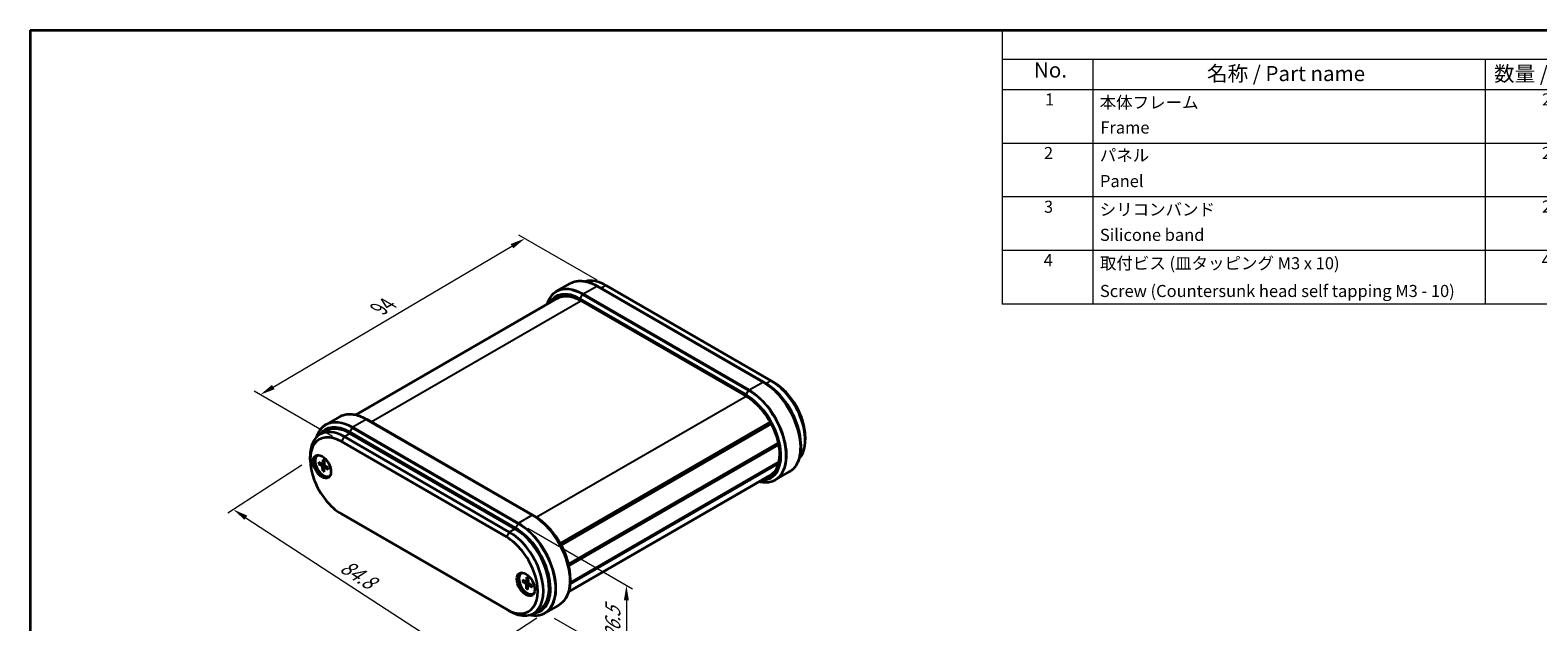
# Model space of a CAD drawing. Units: millimetres. Extents: x 0 to 2180, y 0 to 422.
# Drawn here: x 0 to 375, y 275 to 422 of the extents above; entities that cross this region are included whole.
import ezdxf

# ---------------------------------------------------------------- set-up
doc = ezdxf.new("R2010")
doc.units = ezdxf.units.MM
doc.header["$LTSCALE"] = 1.5
doc.layers.get('Defpoints').update_dxf_attribs({"lineweight": 25})
for name, color, linetype, lineweight in [('Border (ISO)', 7, 'Continuous', 35), ('Dimension (ISO)', 7, 'Continuous', 18), ('Symbol (ISO)', 7, 'Continuous', 18), ('Visible (ISO)', 7, 'Continuous', 35), ('Visible Narrow (ISO)', 7, 'Continuous', 25)]:
    doc.layers.add(name, color=color, linetype=linetype, lineweight=lineweight)
doc.styles.add('Note Text (TK)', font='txt')
doc.styles.add('Note Text (TK2)', font='txt')
doc.dimstyles.new('Default - Method 1b (TK)', dxfattribs={"dimscale": 1.5, "dimtxt": 2.5, "dimasz": 2.5, "dimexe": 1, "dimexo": 1.5, "dimgap": 1, "dimtad": 1, "dimtoh": 1, "dimrnd": 1e-08, "dimdsep": 46, "dimtxsty": 'Note Text (TK)', "dimcen": 0.09, "dimdle": 5, "dimclrd": 100, "dimclre": 100, "dimclrt": 7, "dimadec": 1, "dimazin": 1, "dimtfac": 1, "dimtmove": 0, "dimatfit": 3, "dimfxl": 1, "dimtolj": 1, "dimlwd": -1, "dimlwe": -1, "dimarcsym": 0})

# ---------------------------------------------------------------- blocks, each defined once
blk = doc.blocks.new('図面枠 tk図枠')
at = {"layer": 'Border (ISO)'}
for q in [(405.5, 289), (14.5, 8)]:
    blk.add_line((14.5, 289), q, dxfattribs=at)
blk = doc.blocks.new('構成内容 _ Components')
at = {"layer": 'Symbol (ISO)'}
for p, q in [((405.5, 289), (175.5, 289)), ((175.5, 289), (175.5, 284.16)), ((405.5, 289), (405.5, 284.16)), ((405.5, 284.16), (175.5, 284.16)), ((175.5, 284.16), (175.5, 279.12)), ((190.5, 284.16), (190.5, 279.12)), ((255.5, 284.16), (255.5, 279.12)), ((275.5, 284.16), (275.5, 279.12)), ((320.5, 284.16), (320.5, 279.12)), ((405.5, 284.16), (405.5, 279.12)), ((405.5, 279.12), (175.5, 279.12)), ((175.5, 279.12), (175.5, 243.66)), ((190.5, 279.12), (190.5, 243.66)), ((255.5, 279.12), (255.5, 243.66)), ((275.5, 279.12), (275.5, 243.66)), ((320.5, 279.12), (320.5, 243.66)), ((405.5, 279.12), (405.5, 243.66)), ((405.5, 270.25), (175.5, 270.25)), ((405.5, 261.39), (175.5, 261.39)), ((405.5, 252.52), (175.5, 252.52)), ((405.5, 243.66), (175.5, 243.66))]:
    blk.add_line(p, q, dxfattribs=at)
at = {"layer": 'Symbol (ISO)', "color": 7, "attachment_point": 7}
for s, insert, char_height, style in [('構成内容 / Components', (271.31, 284.56), 2.5, 'Note Text (TK)'), ('No.', (180.76, 280.38), 2.5, 'Note Text (TK)'), ('名称 / Part name', (209.42, 279.79), 2.5, 'Note Text (TK)'), ('数量 / Pcs', (256.97, 279.76), 2.5, 'Note Text (TK)'), ('材質 / Material', (286.12, 279.8), 2.5, 'Note Text (TK)'), ('色・表面処理 / Color・Finish', (341.15, 279.69), 2.5, 'Note Text (TK)'), ('1', (182.6, 275.91), 2, 'Note Text (TK2)'), ('本体フレーム', (191.65, 275.42), 2, 'Note Text (TK2)'), ('2', (264.92, 275.91), 2, 'Note Text (TK2)'), ('アルミ押出材 A6063S-T5', (276.65, 275.44), 2, 'Note Text (TK2)'), ('ﾌﾞﾗｯｸｱﾙﾏｲﾄ , ｼﾙﾊﾞｰｱﾙﾏｲﾄ', (321.64, 275.34), 2, 'Note Text (TK2)'), ('Frame', (191.76, 271.26), 2, 'Note Text (TK2)'), ('Extruded aluminium A6063S-T5', (276.72, 271.26), 2, 'Note Text (TK2)'), ('Black anodized , Silver anodized', (321.72, 270.94), 2, 'Note Text (TK2)'), ('2', (182.42, 267.04), 2, 'Note Text (TK2)'), ('パネル', (191.67, 266.66), 2, 'Note Text (TK2)'), ('2', (264.92, 267.04), 2, 'Note Text (TK2)'), ('アルミ板 A1050P', (276.65, 266.54), 2, 'Note Text (TK2)'), ('ﾌﾞﾗｯｸｱﾙﾏｲﾄ , ｼﾙﾊﾞｰｱﾙﾏｲﾄ', (321.64, 266.47), 2, 'Note Text (TK2)'), ('Panel', (191.7, 262.4), 2, 'Note Text (TK2)'), ('Aluminium A1050P', (276.54, 262.4), 2, 'Note Text (TK2)'), ('Black anodized , Silver anodized', (321.72, 262.08), 2, 'Note Text (TK2)'), ('3', (182.42, 258.15), 2, 'Note Text (TK2)'), ('シリコンバンド', (191.65, 257.7), 2, 'Note Text (TK2)'), ('2', (264.92, 258.18), 2, 'Note Text (TK2)'), ('シリコンゴム', (276.65, 257.69), 2, 'Note Text (TK2)'), ('ﾌﾞﾗｯｸ , ﾗｲﾄｸﾞﾚｰ , ﾈｲﾋﾞｰ , ｼｱﾝ , ｸﾞﾘｰﾝ , ｲｴﾛｰ , ｵﾚﾝｼﾞ , ﾚｯﾄﾞ', (321.64, 257.61), 2, 'Note Text (TK2)'), ('Silicone band', (191.69, 253.5), 2, 'Note Text (TK2)'), ('Silicone', (276.69, 253.49), 2, 'Note Text (TK2)'), ('Black , Light gray , Navy , Cyan , Green , Yellow , Orange , Red', (321.72, 253.09), 2, 'Note Text (TK2)'), ('4', (182.37, 249.31), 2, 'Note Text (TK2)'), ('取付ビス (皿タッピング M3 x 10)', (191.69, 248.8), 2, 'Note Text (TK2)'), ('4', (264.87, 249.31), 2, 'Note Text (TK2)'), ('鉄', (276.62, 248.8), 2, 'Note Text (TK2)'), ('ﾆｯｹﾙﾒｯｷ , 三価黒ｸﾛﾒｰﾄ', (321.64, 248.83), 2, 'Note Text (TK2)'), ('Steel', (276.69, 244.66), 2, 'Note Text (TK2)'), ('Screw (Countersunk head self tapping M3 - 10)', (191.69, 244.21), 2, 'Note Text (TK2)'), ('Nickel plated , Black trivalent chromate', (321.73, 244.28), 2, 'Note Text (TK2)')]:
    blk.add_mtext(s, dxfattribs=dict(at, insert=insert, char_height=char_height, style=style))
blk = doc.blocks.new('*D7')
at = {"layer": 'Defpoints', "color": 0}
for p in [(69.55, 314.87), (127.98, 276.84), (108.9, 264.48)]:
    blk.add_point(p, dxfattribs=at)
at = {"layer": 'Dimension (ISO)', "color": 100}
for p, q in [((67.48, 313.53), (49.08, 301.61)), ((53.61, 300.46), (105.76, 266.52)), ((125.92, 275.5), (107.52, 263.59))]:
    blk.add_line(p, q, dxfattribs=at)
for points in [[(53.95, 300.98), (53.27, 299.93), (50.46, 302.5)], [(106.1, 267.05), (105.42, 266), (108.9, 264.48)]]:
    blk.add_solid(points, dxfattribs=at)
at = {"layer": 'Dimension (ISO)', "color": 7, "insert": (77.01, 289.26), "char_height": 3.75, "attachment_point": 4, "rotation": 326.9507, "style": 'Note Text (TK)'}
blk.add_mtext('\\A1;{\\Q24.010;\\W0.880;\\H0.798x; \\fＭＳ Ｐゴシック|b0|i0;\\H3.7500;84.8}', dxfattribs=at)
blk = doc.blocks.new('*D8')
at = {"layer": 'Defpoints', "color": 0}
for p in [(122.93, 369.78), (143.09, 358.14), (77.32, 319.36)]:
    blk.add_point(p, dxfattribs=at)
at = {"layer": 'Dimension (ISO)', "color": 100}
for p, q in [((60.4, 332.9), (119.7, 367.87)), ((140.85, 359.43), (121.44, 370.64)), ((75.09, 320.65), (55.68, 331.85))]:
    blk.add_line(p, q, dxfattribs=at)
for points in [[(119.38, 368.41), (120.02, 367.33), (122.93, 369.78)], [(60.08, 333.44), (60.72, 332.36), (57.17, 330.99)]]:
    blk.add_solid(points, dxfattribs=at)
at = {"layer": 'Dimension (ISO)', "color": 7, "insert": (85.99, 351.9), "char_height": 3.75, "attachment_point": 4, "rotation": 30.5307, "style": 'Note Text (TK)'}
blk.add_mtext('\\A1;{\\Q-29.469;\\W0.821;\\H0.816x; \\fＭＳ Ｐゴシック|b0|i0;\\H3.7500;94}', dxfattribs=at)
blk = doc.blocks.new('*D9')
at = {"layer": 'Defpoints', "color": 0}
for p in [(121.36, 299.14), (127.98, 276.84), (148.14, 265.21)]:
    blk.add_point(p, dxfattribs=at)
at = {"layer": 'Dimension (ISO)', "color": 100}
for p, q in [((123.61, 297.84), (149.64, 282.81)), ((148.14, 279.93), (148.14, 268.96)), ((130.23, 275.55), (149.64, 264.34))]:
    blk.add_line(p, q, dxfattribs=at)
for points in [[(147.51, 279.93), (148.76, 279.93), (148.14, 283.68)], [(147.51, 268.96), (148.76, 268.96), (148.14, 265.21)]]:
    blk.add_solid(points, dxfattribs=at)
at = {"layer": 'Dimension (ISO)', "color": 7, "insert": (144.76, 269.14), "char_height": 3.75, "attachment_point": 4, "rotation": 90, "style": 'Note Text (TK)'}
blk.add_mtext('\\A1;{\\Q30.000;\\W0.816;\\H0.816x; \\fＭＳ Ｐゴシック|b0|i0;\\H3.7500;26.5}', dxfattribs=at)

msp = doc.modelspace()

# ---------------------------------------------------------------- linework, layer by layer
at = {"layer": 'Visible (ISO)'}
for p, q in [((130.785, 356.663), (134.1448, 358.6028)), ((182.1441, 334.1605), (140.9198, 357.9614)), ((143.085, 358.1402), (184.0972, 334.4618)), ((80.8982, 326.0064), (131.0582, 354.9663)), ((136.7832, 354.3694), (177.7954, 330.691)), ((182.1441, 334.1605), (182.727, 333.824)), ((184.0972, 334.4618), (184.8043, 334.0535)), ((76.8691, 325.5347), (73.5093, 323.5949)), ((124.8685, 301.0924), (83.6441, 324.8933)), ((131.7183, 294.0808), (183.8569, 324.183)), ((131.8332, 293.875), (183.9706, 323.9765)), ((131.9567, 293.6477), (184.0927, 323.7484)), ((72.0312, 321.1757), (73.4454, 321.9922)), ((77.3241, 319.3566), (118.3363, 295.6782)), ((119.0434, 296.9029), (78.0312, 320.5813)), ((120.4576, 297.7194), (79.4454, 321.3978)), ((133.767, 288.936), (185.8485, 319.0052)), ((133.7876, 288.8478), (185.8674, 318.9161)), ((133.7876, 288.8478), (185.8674, 318.9161)), ((133.864, 288.5005), (185.9368, 318.5647)), ((191.4512, 318.7133), (191.4512, 318.0403)), ((192.5825, 320.5813), (192.5825, 319.7648)), ((69.5459, 314.8659), (69.5459, 315.6823)), ((71.3943, 315.9101), (71.5358, 315.9918)), ((72.7013, 314.8345), (72.6692, 313.8819)), ((71.6724, 314.2405), (72.5134, 313.7919)), ((71.6724, 313.8523), (72.5134, 313.3297)), ((72.6204, 313.7832), (73.0574, 314.0232)), ((72.7013, 312.0702), (72.6692, 313.0599)), ((73.0374, 314.6405), (73.0695, 313.6508)), ((73.0374, 311.8761), (73.0695, 312.8288)), ((73.1154, 312.9258), (73.5418, 313.1843)), ((74.0663, 312.8583), (73.2253, 313.3809)), ((74.0663, 312.4702), (73.2253, 312.9187)), ((133.7665, 282.0376), (183.8204, 310.9363)), ((133.7681, 282.0429), (183.9628, 311.0228)), ((133.778, 282.075), (184.1921, 311.1816)), ((134.1362, 284.0036), (185.8827, 313.8794)), ((134.1573, 284.307), (185.9655, 314.2185)), ((185.2593, 309.9125), (188.6191, 311.8523)), ((74.3443, 310.8006), (74.4858, 310.8822)), ((118.3363, 277.7153), (77.3241, 301.3937)), ((124.8685, 301.0924), (125.4513, 300.7559)), ((122.0232, 286.6795), (122.1646, 286.7612)), ((122.3012, 285.0099), (123.1422, 284.5614)), ((123.2493, 284.5526), (123.6863, 284.7926)), ((123.3301, 285.604), (123.2981, 284.6513)), ((123.6663, 285.4099), (123.6983, 284.4202)), ((134.1755, 285.6452), (134.1755, 284.9722)), ((122.3012, 284.6218), (123.1422, 284.0992)), ((123.3301, 282.8396), (123.2981, 283.8293)), ((123.6663, 282.6456), (123.6983, 283.5982)), ((123.7443, 283.6952), (124.1706, 283.9537)), ((124.6952, 283.6278), (123.8541, 284.1504)), ((124.6952, 283.2396), (123.8541, 283.6881)), ((124.9732, 281.57), (125.1146, 281.6516)), ((119.0434, 277.307), (118.3363, 277.7153)), ((125.0434, 276.7127), (126.4576, 277.5292)), ((131.3435, 278.7842), (127.9837, 276.8444))]:
    msp.add_line(p, q, dxfattribs=at)
for centre, major_axis, start_param, end_param in [((143.085, 348.3422), (-6, 10.3923), 5.49778714, 6.14337816), ((184.0972, 324.6638), (6, -10.3923), 0.16538173, 2.35619449), ((184.8043, 325.0721), (-5.5, 9.5263), 3.92699082, 5.49778714), ((78.0312, 310.7834), (-6, 10.3923), 5.49778714, 7.06858347), ((79.4454, 311.5999), (-6, 10.3923), 5.49778714, 6.28318531), ((77.3241, 310.3751), (-5.5, 9.5263), 5.49778714, 8.6393798), ((72.8693, 313.3553), (1.575, -2.728), 3.25406883, 6.17070913), ((72.8693, 313.3553), (1.475, -2.5548), 2.96814226, 6.4566357), ((73.0108, 313.437), (-1.475, 2.5548), 6.24208278, 6.28318531), ((72.5072, 313.9825), (0.1146, -0.1985), 5.53588986, 7.03048076), ((72.5072, 313.1463), (-0.1146, 0.1985), 3.96509353, 5.45968443), ((73.2315, 313.5644), (0.1146, -0.1985), 3.96509353, 5.45968443), ((73.2315, 312.7281), (-0.1146, 0.1985), 5.53588986, 7.03048076), ((73.0108, 313.437), (1.475, -2.5548), 0, 0.04110252), ((119.0434, 287.105), (6, -10.3923), 5.49778714, 8.6393798), ((120.4576, 287.9215), (6, -10.3923), 0, 2.35619449), ((118.3363, 286.6967), (5.5, -9.5263), 5.49778714, 8.6393798), ((123.4982, 284.1248), (1.575, -2.728), 3.25406883, 6.17070913), ((123.4982, 284.1248), (1.475, -2.5548), 2.96814226, 6.4566357), ((123.6396, 284.2064), (-1.475, 2.5548), 6.24208278, 6.28318531), ((123.1361, 284.752), (0.1146, -0.1985), 5.53588986, 7.03048076), ((123.1361, 283.9157), (-0.1146, 0.1985), 3.96509353, 5.45968443), ((123.8603, 284.3338), (0.1146, -0.1985), 3.96509353, 5.45968443), ((123.8603, 283.4975), (-0.1146, 0.1985), 5.53588986, 7.03048076), ((123.6396, 284.2064), (1.475, -2.5548), 0, 0.04110252)]:
    msp.add_ellipse(centre, major_axis=major_axis, ratio=0.57735027, start_param=start_param, end_param=end_param, dxfattribs=at)
for centre in [(72.5158, 313.1512), (123.1446, 283.9206)]:
    msp.add_ellipse(centre, major_axis=(1.575, -2.728), ratio=0.57735027, dxfattribs=at)
for points, knots in [([(130.785, 356.663), (130.4224, 356.4537), (130.0885, 356.1948), (129.4884, 355.5876), (129.2222, 355.2392), (128.7636, 354.4647), (128.5711, 354.0385), (128.3979, 353.5232), (128.3797, 353.4666), (128.362, 353.4096)], [5.497787144, 5.497787144, 5.497787144, 5.497787144, 5.654866776, 5.654866776, 5.811946409, 5.811946409, 5.969026042, 5.969026042, 5.988202207, 5.988202207, 5.988202207, 5.988202207]), ([(134.1448, 358.6028), (134.5074, 358.8122), (134.8985, 358.9719), (135.7245, 359.188), (136.1592, 359.2443), (137.0593, 359.2542), (137.5247, 359.2079), (138.4744, 359.0159), (138.9589, 358.8702), (139.9359, 358.4848), (140.4286, 358.245), (140.9198, 357.9614)], [0.785398163, 0.785398163, 0.785398163, 0.785398163, 0.942477796, 0.942477796, 1.099557429, 1.099557429, 1.256637061, 1.256637061, 1.413716694, 1.413716694, 1.570796327, 1.570796327, 1.570796327, 1.570796327]), ([(131.0582, 354.9663), (131.3501, 355.1348), (131.665, 355.2637), (132.3367, 355.4394), (132.6936, 355.4861), (133.4429, 355.4944), (133.8353, 355.4558), (134.6462, 355.2919), (135.0645, 355.1665), (135.9159, 354.8307), (136.3489, 354.6202), (136.7832, 354.3694)], [0.785398163, 0.785398163, 0.785398163, 0.785398163, 0.942477796, 0.942477796, 1.099557429, 1.099557429, 1.256637061, 1.256637061, 1.413716694, 1.413716694, 1.570796327, 1.570796327, 1.570796327, 1.570796327]), ([(191.4512, 318.7133), (191.4512, 319.7773), (191.3055, 320.9189), (190.7407, 323.2523), (190.3215, 324.4436), (189.2505, 326.7641), (188.5989, 327.8928), (187.1248, 329.9806), (186.3026, 330.9392), (184.5643, 332.5951), (183.6484, 333.292), (182.727, 333.824)], [3.14159265, 3.14159265, 3.14159265, 3.14159265, 3.45575192, 3.45575192, 3.76991118, 3.76991118, 4.08407045, 4.08407045, 4.39822972, 4.39822972, 4.71238898, 4.71238898, 4.71238898, 4.71238898]), ([(177.7954, 330.691), (178.6683, 330.1871), (179.5465, 329.5193), (181.2221, 327.9201), (182.019, 326.9884), (183.4486, 324.9546), (184.0807, 323.8526), (185.1139, 321.592), (185.5148, 320.434), (186.0453, 318.1833), (186.1752, 317.0909), (186.1559, 315.0854), (186.0071, 314.1726), (185.4549, 312.6097), (185.0501, 311.9634), (184.3215, 311.2674), (184.08, 311.0861), (183.8204, 310.9363)], [1.57079633, 1.57079633, 1.57079633, 1.57079633, 1.886463, 1.886463, 2.20272546, 2.20272546, 2.51956359, 2.51956359, 2.836392, 2.836392, 3.15262819, 3.15262819, 3.46829986, 3.46829986, 3.78730656, 3.78730656, 3.92699082, 3.92699082, 3.92699082, 3.92699082]), ([(76.8691, 325.5347), (77.2317, 325.744), (77.6229, 325.9038), (78.4488, 326.1199), (78.8836, 326.1762), (79.7837, 326.1861), (80.249, 326.1398), (81.1988, 325.9477), (81.6832, 325.8021), (82.6603, 325.4167), (83.1529, 325.1769), (83.6441, 324.8933)], [0.785398163, 0.785398163, 0.785398163, 0.785398163, 0.942477796, 0.942477796, 1.099557429, 1.099557429, 1.256637061, 1.256637061, 1.413716694, 1.413716694, 1.570796327, 1.570796327, 1.570796327, 1.570796327]), ([(73.5093, 323.5949), (73.1468, 323.3856), (72.8128, 323.1267), (72.2127, 322.5195), (71.9465, 322.1711), (71.4879, 321.3966), (71.2954, 320.9704), (71.1358, 320.4953), (71.1305, 320.4795), (71.1253, 320.4636)], [5.497787144, 5.497787144, 5.497787144, 5.497787144, 5.654866776, 5.654866776, 5.811946409, 5.811946409, 5.969026042, 5.969026042, 5.974431635, 5.974431635, 5.974431635, 5.974431635]), ([(72.7238, 314.7886), (72.7224, 314.7892), (72.721, 314.7898), (72.7139, 314.794), (72.7086, 314.8004), (72.7026, 314.8146), (72.7009, 314.8249), (72.7013, 314.8345)], [0.03499020452, 0.03499020452, 0.03499020452, 0.03499020452, 0.03575690594, 0.03575690594, 0.03935430794, 0.03935430794, 0.04298458067, 0.04298458067, 0.04298458067, 0.04298458067]), ([(72.7238, 314.7886), (72.7454, 314.7798), (72.7672, 314.7702), (72.8111, 314.7493), (72.8332, 314.7381), (72.8775, 314.7141), (72.8998, 314.7012), (72.9443, 314.674), (72.9666, 314.6596), (73.0054, 314.6333), (73.0219, 314.6217), (73.0384, 314.6097)], [4.565192641, 4.565192641, 4.565192641, 4.565192641, 4.623866456, 4.623866456, 4.682540271, 4.682540271, 4.741214085, 4.741214085, 4.7998879, 4.7998879, 4.843283221, 4.843283221, 4.843283221, 4.843283221]), ([(191.4512, 318.0403), (191.4512, 317.473), (191.4125, 316.9265), (191.2578, 315.8877), (191.1417, 315.3953), (190.8331, 314.4768), (190.6405, 314.0506), (190.1819, 313.2761), (189.9158, 312.9277), (189.3157, 312.3204), (188.9817, 312.0616), (188.6191, 311.8523)], [3.141592654, 3.141592654, 3.141592654, 3.141592654, 3.298672286, 3.298672286, 3.455751919, 3.455751919, 3.612831552, 3.612831552, 3.769911184, 3.769911184, 3.926990817, 3.926990817, 3.926990817, 3.926990817]), ([(71.7716, 313.8365), (71.7619, 313.8347), (71.7509, 313.8338), (71.7293, 313.8341), (71.7152, 313.836), (71.693, 313.842), (71.6809, 313.847), (71.6724, 313.8523)], [0.0328702525, 0.0328702525, 0.0328702525, 0.0328702525, 0.0357569059, 0.0357569059, 0.0393543079, 0.0393543079, 0.0429845807, 0.0429845807, 0.0429845807, 0.0429845807]), ([(72.7013, 312.0702), (72.7009, 312.0803), (72.7026, 312.0932), (72.7086, 312.1154), (72.7139, 312.1286), (72.7245, 312.1475), (72.7308, 312.1566), (72.7372, 312.1641)], [0.0143401117, 0.0143401117, 0.0143401117, 0.0143401117, 0.0179703845, 0.0179703845, 0.0215677865, 0.0215677865, 0.0244544399, 0.0244544399, 0.0244544399, 0.0244544399]), ([(74.0663, 312.4702), (74.0578, 312.4747), (74.0497, 312.4813), (74.0404, 312.4936), (74.0375, 312.5014), (74.0375, 312.5097), (74.0376, 312.5112), (74.0378, 312.5127)], [0.01434011174, 0.01434011174, 0.01434011174, 0.01434011174, 0.01797038446, 0.01797038446, 0.02156778647, 0.02156778647, 0.02233448789, 0.02233448789, 0.02233448789, 0.02233448789]), ([(74.0402, 312.8746), (74.0423, 312.8543), (74.0441, 312.8342), (74.0475, 312.7874), (74.0488, 312.7609), (74.0501, 312.7087), (74.0501, 312.683), (74.0488, 312.6326), (74.0475, 312.6079), (74.0436, 312.5595), (74.041, 312.5358), (74.0378, 312.5127)], [6.152291067, 6.152291067, 6.152291067, 6.152291067, 6.195686387, 6.195686387, 6.254360202, 6.254360202, 6.313034017, 6.313034017, 6.371707832, 6.371707832, 6.430381646, 6.430381646, 6.430381646, 6.430381646]), ([(181.2302, 309.4408), (181.2885, 309.4276), (181.3466, 309.4152), (181.8794, 309.3074), (182.3448, 309.261), (183.2449, 309.2709), (183.6796, 309.3273), (184.5056, 309.5434), (184.8967, 309.7031), (185.2593, 309.9125)], [1.865779427, 1.865779427, 1.865779427, 1.865779427, 1.884955592, 1.884955592, 2.042035225, 2.042035225, 2.199114858, 2.199114858, 2.35619449, 2.35619449, 2.35619449, 2.35619449]), ([(134.1755, 285.6452), (134.1755, 286.7092), (134.0298, 287.8508), (133.465, 290.1842), (133.0459, 291.3755), (131.9749, 293.696), (131.3232, 294.8247), (129.8491, 296.9124), (129.027, 297.8711), (127.2886, 299.5269), (126.3728, 300.2239), (125.4513, 300.7559)], [3.14159265, 3.14159265, 3.14159265, 3.14159265, 3.45575192, 3.45575192, 3.76991118, 3.76991118, 4.08407045, 4.08407045, 4.39822972, 4.39822972, 4.71238898, 4.71238898, 4.71238898, 4.71238898]), ([(123.3527, 285.558), (123.3512, 285.5586), (123.3499, 285.5592), (123.3428, 285.5634), (123.3374, 285.5698), (123.3314, 285.584), (123.3298, 285.5943), (123.3301, 285.604)], [0.03499020452, 0.03499020452, 0.03499020452, 0.03499020452, 0.03575690594, 0.03575690594, 0.03935430794, 0.03935430794, 0.04298458067, 0.04298458067, 0.04298458067, 0.04298458067]), ([(123.3527, 285.558), (123.3743, 285.5492), (123.3961, 285.5396), (123.44, 285.5188), (123.462, 285.5075), (123.5064, 285.4835), (123.5286, 285.4707), (123.5732, 285.4434), (123.5955, 285.4291), (123.6343, 285.4027), (123.6508, 285.3911), (123.6673, 285.3791)], [4.565192641, 4.565192641, 4.565192641, 4.565192641, 4.623866456, 4.623866456, 4.682540271, 4.682540271, 4.741214085, 4.741214085, 4.7998879, 4.7998879, 4.843283221, 4.843283221, 4.843283221, 4.843283221]), ([(134.1755, 284.9722), (134.1755, 284.4049), (134.1369, 283.8584), (133.9821, 282.8196), (133.866, 282.3272), (133.5574, 281.4087), (133.3649, 280.9825), (132.9063, 280.2079), (132.6401, 279.8596), (132.04, 279.2523), (131.7061, 278.9935), (131.3435, 278.7842)], [3.141592654, 3.141592654, 3.141592654, 3.141592654, 3.298672286, 3.298672286, 3.455751919, 3.455751919, 3.612831552, 3.612831552, 3.769911184, 3.769911184, 3.926990817, 3.926990817, 3.926990817, 3.926990817]), ([(122.4004, 284.6059), (122.3908, 284.6041), (122.3797, 284.6032), (122.3581, 284.6035), (122.344, 284.6055), (122.3218, 284.6114), (122.3098, 284.6164), (122.3012, 284.6218)], [0.0328702525, 0.0328702525, 0.0328702525, 0.0328702525, 0.0357569059, 0.0357569059, 0.0393543079, 0.0393543079, 0.0429845807, 0.0429845807, 0.0429845807, 0.0429845807]), ([(123.3301, 282.8396), (123.3298, 282.8497), (123.3314, 282.8627), (123.3374, 282.8849), (123.3428, 282.898), (123.3533, 282.9169), (123.3596, 282.926), (123.366, 282.9335)], [0.0143401117, 0.0143401117, 0.0143401117, 0.0143401117, 0.0179703845, 0.0179703845, 0.0215677865, 0.0215677865, 0.0244544399, 0.0244544399, 0.0244544399, 0.0244544399]), ([(124.6952, 283.2396), (124.6866, 283.2442), (124.6785, 283.2507), (124.6693, 283.263), (124.6664, 283.2709), (124.6663, 283.2791), (124.6664, 283.2806), (124.6667, 283.2821)], [0.01434011174, 0.01434011174, 0.01434011174, 0.01434011174, 0.01797038446, 0.01797038446, 0.02156778647, 0.02156778647, 0.02233448789, 0.02233448789, 0.02233448789, 0.02233448789]), ([(124.669, 283.644), (124.6712, 283.6237), (124.673, 283.6036), (124.6764, 283.5569), (124.6777, 283.5303), (124.679, 283.4781), (124.679, 283.4525), (124.6776, 283.4021), (124.6763, 283.3773), (124.6724, 283.3289), (124.6699, 283.3052), (124.6666, 283.2821)], [6.152291067, 6.152291067, 6.152291067, 6.152291067, 6.195686387, 6.195686387, 6.254360202, 6.254360202, 6.313034017, 6.313034017, 6.371707832, 6.371707832, 6.430381646, 6.430381646, 6.430381646, 6.430381646]), ([(124.1488, 276.3313), (124.6168, 276.238), (125.0754, 276.193), (125.9692, 276.2028), (126.404, 276.2592), (127.2299, 276.4752), (127.6211, 276.635), (127.9837, 276.8444)], [1.887145776, 1.887145776, 1.887145776, 1.887145776, 2.042035225, 2.042035225, 2.199114858, 2.199114858, 2.35619449, 2.35619449, 2.35619449, 2.35619449])]:
    msp.add_open_spline(points, degree=3, knots=knots, dxfattribs=at)
for points, weights in [([(71.7716, 313.8365), (72.0336, 313.886), (72.2581, 313.9281)], [1.0028781703, 1.01621166952, 1.02362697902]), ([(73.0598, 312.5396), (72.911, 312.3662), (72.7372, 312.1641)], [1.02362697902, 1.01621166952, 1.0028781703]), ([(122.4004, 284.6059), (122.6625, 284.6554), (122.8869, 284.6975)], [1.0028781703, 1.01621166952, 1.02362697902]), ([(123.6886, 283.309), (123.5399, 283.1357), (123.366, 282.9335)], [1.02362697902, 1.01621166952, 1.0028781703])]:
    msp.add_rational_spline(points, weights, degree=2, dxfattribs=at)
at = {"layer": 'Visible Narrow (ISO)'}
for p, q in [((137.41, 356.0068), (140.7698, 357.9466)), ((178.6343, 332.2059), (137.41, 356.0068)), ((140.7698, 357.9466), (181.9941, 334.1457)), ((143.085, 358.1402), (141.8476, 357.4257)), ((84.7487, 324.2556), (136.8454, 354.3336)), ((136.615, 354.6298), (177.8393, 330.829)), ((136.6772, 354.8389), (137.26, 355.8484)), ((177.9015, 331.038), (136.6772, 354.8389)), ((177.7333, 330.8284), (136.7211, 354.5068)), ((137.26, 355.8484), (178.4843, 332.0476)), ((178.6343, 332.2059), (181.9941, 334.1457)), ((184.0972, 334.4618), (182.8588, 333.7468)), ((125.7557, 300.5741), (177.8573, 330.655)), ((177.9015, 331.038), (178.4843, 332.0476)), ((79.9843, 322.7803), (79.4015, 321.7708)), ((79.9843, 322.7803), (121.2087, 298.9794)), ((83.4941, 324.8784), (80.1343, 322.9387)), ((121.3587, 299.1378), (80.1343, 322.9387)), ((83.4941, 324.8784), (124.7185, 301.0776)), ((78.0312, 320.5813), (77.3241, 319.3566)), ((78.0312, 320.5813), (79.4454, 321.3978)), ((79.3394, 321.5617), (120.5637, 297.7609)), ((120.6258, 297.9699), (79.4015, 321.7708)), ((120.4576, 297.7602), (79.4454, 321.4387)), ((72.5134, 313.3297), (73.0691, 313.6614)), ((72.6692, 313.8819), (73.055, 314.0967)), ((72.6692, 313.0599), (73.2343, 313.3754)), ((73.2253, 312.9187), (73.6043, 313.1455)), ((124.7185, 301.0776), (121.3587, 299.1378)), ((119.0434, 296.9029), (118.3363, 295.6782)), ((119.0434, 296.9029), (120.4576, 297.7194)), ((120.6258, 297.9699), (121.2087, 298.9794)), ((123.2981, 284.6513), (123.6839, 284.8662)), ((123.1422, 284.0992), (123.698, 284.4308)), ((123.2981, 283.8293), (123.8631, 284.1448)), ((123.8541, 283.6881), (124.2331, 283.9149))]:
    msp.add_line(p, q, dxfattribs=at)
for centre, major_axis, start_param, end_param in [((140.7698, 347.128), (-6.625, 11.4748), 5.49778714, 6.28318531), ((137.26, 345.1016), (-6.5811, 11.3987), 5.49778714, 6.76823004), ((136.6772, 344.7651), (-6.1689, 10.6849), 5.49778714, 6.62017055), ((136.615, 344.7292), (-6.0629, 10.5012), 5.49778714, 6.56602726), ((136.7211, 344.668), (-6.025, 10.4356), 5.49778714, 6.50679327), ((137.41, 345.1882), (-6.625, 11.4748), 5.49778714, 6.28318531), ((137.41, 355.7618), (-0.15, -0.2598), 3.92699082, 4.71238898), ((140.7698, 357.7016), (0.15, 0.2598), 0, 0.78539816), ((136.8272, 354.7523), (0.15, 0.2598), 1.57079633, 2.35619449), ((136.9332, 354.6292), (-0.15, -0.2598), 5.49778714, 6.28318531), ((181.9941, 333.9007), (0.15, 0.2598), 0, 0.78539816), ((181.9941, 323.3271), (6.625, -11.4748), 0, 2.35619449), ((182.1441, 323.4137), (-6.5811, 11.3987), 3.92699082, 5.49778714), ((182.727, 323.7502), (6.1689, -10.6849), 0.78539816, 2.35619449), ((177.9454, 330.9508), (-0.15, -0.2598), 5.49778714, 6.28318531), ((177.7333, 320.9896), (6.025, -10.4356), 6.05957734, 8.6393798), ((178.0515, 330.9514), (0.15, 0.2598), 1.57079633, 2.35619449), ((177.8393, 320.9283), (6.0629, -10.5012), 6.00034335, 8.6393798), ((177.9015, 320.9642), (6.1689, -10.6849), 5.94620006, 8.6393798), ((178.6343, 331.9609), (-0.15, -0.2598), 3.92699082, 4.71238898), ((178.4843, 321.3007), (6.5811, -11.3987), 5.79814057, 8.6393798), ((178.6343, 321.3873), (6.625, -11.4748), 0, 2.35619449), ((83.4941, 314.0599), (-6.625, 11.4748), 5.49778714, 6.28318531), ((79.9843, 312.0335), (-6.5811, 11.3987), 5.49778714, 6.75325451), ((79.4015, 311.697), (-6.1689, 10.6849), 5.49778714, 6.55499933), ((79.3394, 311.6611), (-6.0629, 10.5012), 5.49778714, 6.47903089), ((79.4454, 311.5999), (-6.025, 10.4356), 5.49778714, 6.37431434), ((80.1343, 312.1201), (-6.625, 11.4748), 5.49778714, 6.28318531), ((80.1343, 322.6937), (0.15, 0.2598), 0.78539816, 1.57079633), ((83.4941, 324.6335), (0.15, 0.2598), 0, 0.78539816), ((79.5515, 321.6842), (0.15, 0.2598), 1.57079633, 2.35619449), ((79.6576, 321.5611), (0.15, 0.2598), 2.35619449, 2.54092406), ((72.8693, 313.3553), (-0.8547, 1.4804), 5.35828127, 5.63729302), ((72.8693, 313.3553), (0.8547, -1.4804), 3.78748494, 4.06649669), ((72.9069, 313.377), (-0.8117, 1.406), 0.66832916, 0.93382953), ((72.8693, 313.3553), (0.8547, -1.4804), 5.35828127, 5.63729302), ((72.9069, 313.377), (-0.8117, 1.406), 2.20776312, 2.47326349), ((72.8693, 313.3553), (-0.8547, 1.4804), 3.78748494, 4.06649669), ((124.7185, 300.8326), (0.15, 0.2598), 0, 0.78539816), ((124.7185, 290.259), (6.625, -11.4748), 0, 2.35619449), ((124.8685, 290.3456), (-6.5811, 11.3987), 3.92699082, 5.49778714), ((125.4513, 290.6821), (6.1689, -10.6849), 0.78539816, 2.35619449), ((120.6698, 297.8827), (-0.15, -0.2598), 5.49778714, 5.68252124), ((120.4576, 287.9215), (6.025, -10.4356), 6.19205627, 8.6393798), ((120.7758, 297.8833), (-0.15, -0.2598), 4.71238898, 5.49778714), ((120.5637, 287.8602), (6.0629, -10.5012), 6.08733973, 8.6393798), ((120.6258, 287.8961), (6.1689, -10.6849), 6.01345005, 8.6393798), ((121.3587, 298.8928), (-0.15, -0.2598), 3.92699082, 4.71238898), ((121.2087, 288.2326), (6.5811, -11.3987), 5.82089078, 8.6393798), ((121.3587, 288.3192), (6.625, -11.4748), 0, 2.35619449), ((123.4982, 284.1248), (0.8547, -1.4804), 3.78748494, 4.06649669), ((123.5358, 284.1465), (-0.8117, 1.406), 0.66832916, 0.93382953), ((123.4982, 284.1248), (-0.8547, 1.4804), 5.35828127, 5.63729302), ((123.4982, 284.1248), (0.8547, -1.4804), 5.35828127, 5.63729302), ((123.5358, 284.1465), (-0.8117, 1.406), 2.20776312, 2.47326349), ((123.4982, 284.1248), (-0.8547, 1.4804), 3.78748494, 4.06649669)]:
    msp.add_ellipse(centre, major_axis=major_axis, ratio=0.57735027, start_param=start_param, end_param=end_param, dxfattribs=at)

# ---------------------------------------------------------------- block references
at = {"xscale": 1.5, "yscale": 1.5, "zscale": 1.5}
msp.add_blockref('図面枠 tk図枠', (-21.75, -12), dxfattribs=at)
at = {"layer": 'Symbol (ISO)', "xscale": 1.5, "yscale": 1.5, "zscale": 1.5}
msp.add_blockref('構成内容 _ Components', (-21.75, -12), dxfattribs=at)

# ---------------------------------------------------------------- dimensions: what is measured, and where the dimension line sits
at = {"layer": 'Dimension (ISO)', "color": 100}
for base, p1, p2, angle, text, override, picture, middle in [((122.9325, 369.7752), (77.3241, 319.3566), (143.085, 358.1402), 210.530676, '{\\Q-29.469;\\W0.821;\\H0.816x; \\fＭＳ Ｐゴシック|b0|i0;\\H3.7500;94}', {"dimgap": 1, "dimtoh": 0, "dimdec": 2, "dimlfac": 1.218214, "dimtol": 0, "dimlim": 0, "dimtp": 0, "dimtm": 0, "dimtdec": 2, "dimtofl": 0, "dimatfit": 1}, '*D8', (90.052, 350.3835)), ((108.9007, 264.4797), (69.5459, 314.8659), (127.9837, 276.8444), 146.950666, '{\\Q24.010;\\W0.880;\\H0.798x; \\fＭＳ Ｐゴシック|b0|i0;\\H3.7500;84.8}', {"dimgap": 1, "dimtoh": 0, "dimdec": 2, "dimlfac": 1.13577, "dimtol": 0, "dimlim": 0, "dimtp": 0, "dimtm": 0, "dimtdec": 2, "dimtofl": 0, "dimatfit": 1}, '*D7', (79.6819, 283.4905)), ((148.1362, 265.2093), (121.3587, 299.1378), (127.9837, 276.8444), 90, '{\\Q30.000;\\W0.816;\\H0.816x; \\fＭＳ Ｐゴシック|b0|i0;\\H3.7500;26.5}', {"dimgap": 1, "dimtoh": 0, "dimdec": 2, "dimlfac": 1.014612, "dimtol": 0, "dimlim": 0, "dimtp": 0, "dimtm": 0, "dimtdec": 2, "dimtofl": 0, "dimatfit": 1}, '*D9', (148.1362, 274.4435))]:
    dim = msp.add_linear_dim(base=base, p1=p1, p2=p2, angle=angle, text=text, dimstyle='Default - Method 1b (TK)', override=override, dxfattribs=at)
    dim.commit()
    dim.dimension.update_dxf_attribs({"geometry": picture, "text_midpoint": middle, "dimtype": 160})

doc.saveas('drawing.dxf')
